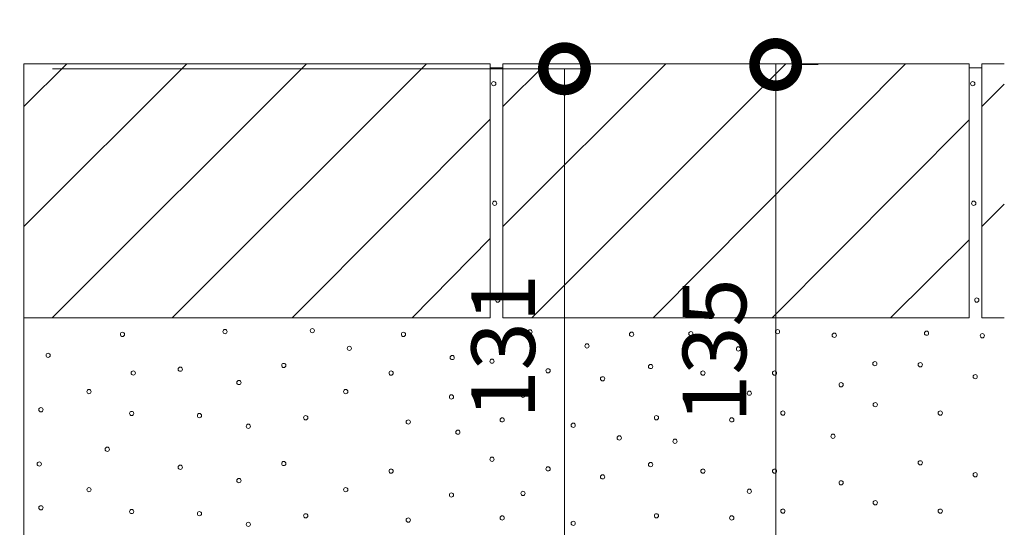
# Model space of a CAD drawing. Extents: x 837 to 4220, y 108 to 2172.
# Drawn here: x 2096 to 2329, y 534 to 654 of the extents above; entities that cross this region are included whole.
import ezdxf

# ---------------------------------------------------------------- set-up
doc = ezdxf.new("R2010")
doc.units = 0
doc.layers.get('0').update_dxf_attribs({"lineweight": 9})
doc.layers.get('Defpoints').update_dxf_attribs({"lineweight": 9})
for name, color, linetype, lineweight in [('モルタル', 7, 'Continuous', 9), ('寸法', 7, 'Continuous', 9), ('舗装材', 2, 'Continuous', 9), ('躯体', 2, 'Continuous', 9)]:
    doc.layers.add(name, color=color, linetype=linetype, lineweight=lineweight)
doc.styles.add('(K)MSゴシック', font='txt')
doc.dimstyles.new('KAD-1', dxfattribs={"dimtxt": 3, "dimasz": 4, "dimexe": 1, "dimexo": 2, "dimgap": 1, "dimtad": 1, "dimdec": 1, "dimdsep": 46, "dimtxsty": '(K)MSゴシック', "dimblk": 'DOTSMALL', "dimcen": 0, "dimclrd": 7, "dimclre": 256, "dimclrt": 2, "dimadec": 0, "dimazin": 0, "dimtfac": 1, "dimtdec": 1, "dimtmove": 0, "dimatfit": 3, "dimldrblk": 'DOTSMALL', "dimfxl": 1, "dimtfill": 1, "dimlwd": -1, "dimlwe": -1, "dimarcsym": 0})

# ---------------------------------------------------------------- blocks, each defined once
blk = doc.blocks.new('_DotSmall')
at = {"color": 0, "linetype": 'ByBlock', "const_width": 0.5}
blk.add_lwpolyline([(-0.0625, 0, 1), (0.0625, 0, 1)], format="xyb", close=True, dxfattribs=at)
blk = doc.blocks.new('*D26')
at = {"layer": 'Defpoints', "color": 0, "linetype": 'Continuous', "lineweight": 9, "transparency": 16777216}
for p in [(2094.13, 827.05), (1394.13, 643.61), (2094.13, 643.61)]:
    blk.add_point(p, dxfattribs=at)
at = {"layer": '寸法', "transparency": 16777216}
for p, q in [((1394.13, 653.61), (1394.13, 832.05)), ((2094.13, 653.61), (2094.13, 832.05))]:
    blk.add_line(p, q, dxfattribs=at)
at = {"layer": '寸法', "color": 7, "transparency": 16777216}
blk.add_line((1394.13, 827.05), (2094.13, 827.05), dxfattribs=at)
at = {"layer": '寸法', "color": 7, "linetype": 'Continuous', "transparency": 16777216, "xscale": 20, "yscale": 20, "zscale": 20, "rotation": 180}
blk.add_blockref('_DotSmall', (1394.13, 827.05), dxfattribs=at)
at = {"layer": '寸法', "color": 7, "linetype": 'Continuous', "transparency": 16777216, "xscale": 20, "yscale": 20, "zscale": 20}
blk.add_blockref('_DotSmall', (2094.13, 827.05), dxfattribs=at)
at = {"layer": '寸法', "color": 2, "linetype": 'Continuous', "transparency": 16777216, "insert": (1744.13, 839.55), "char_height": 15, "attachment_point": 5, "style": '(K)MSゴシック', "bg_fill": 3, "box_fill_scale": 1.1, "bg_fill_color": 256, "bg_fill_true_color": 13158600, "bg_fill_transparency": 0}
blk.add_mtext('700', dxfattribs=at)
blk = doc.blocks.new('*D43')
at = {"layer": 'Defpoints', "color": 0, "linetype": 'Continuous', "lineweight": 9, "transparency": 16777216}
for p in [(2094.13, 642.61), (2224.87, 642.61), (2094.13, 511.61)]:
    blk.add_point(p, dxfattribs=at)
at = {"layer": '寸法', "transparency": 16777216}
for p, q in [((2104.13, 642.61), (2229.87, 642.61)), ((2104.13, 511.61), (2229.87, 511.61))]:
    blk.add_line(p, q, dxfattribs=at)
at = {"layer": '寸法', "color": 7, "transparency": 16777216}
blk.add_line((2224.87, 511.61), (2224.87, 642.61), dxfattribs=at)
at = {"layer": '寸法', "color": 7, "linetype": 'Continuous', "transparency": 16777216, "xscale": 20, "yscale": 20, "zscale": 20}
for p, rotation in [((2224.87, 642.61), 90), ((2224.87, 511.61), 270)]:
    blk.add_blockref('_DotSmall', p, dxfattribs=dict(at, rotation=rotation))
at = {"layer": '寸法', "color": 2, "linetype": 'Continuous', "transparency": 16777216, "insert": (2212.37, 577.11), "char_height": 15, "attachment_point": 5, "rotation": 90, "style": '(K)MSゴシック', "bg_fill": 3, "box_fill_scale": 1.1, "bg_fill_color": 256, "bg_fill_true_color": 13158600, "bg_fill_transparency": 0}
blk.add_mtext('131', dxfattribs=at)
blk = doc.blocks.new('*D44')
at = {"layer": 'Defpoints', "color": 0, "linetype": 'Continuous', "lineweight": 9, "transparency": 16777216}
for p in [(2274.69, 643.61), (2274.69, 643.61), (2094.13, 508.61)]:
    blk.add_point(p, dxfattribs=at)
at = {"layer": '寸法', "color": 7, "transparency": 16777216}
blk.add_line((2274.69, 508.61), (2274.69, 643.61), dxfattribs=at)
at = {"layer": '寸法', "transparency": 16777216}
for p, q in [((2284.69, 643.61), (2279.69, 643.61)), ((2104.13, 508.61), (2279.69, 508.61))]:
    blk.add_line(p, q, dxfattribs=at)
at = {"layer": '寸法', "color": 7, "linetype": 'Continuous', "transparency": 16777216, "xscale": 20, "yscale": 20, "zscale": 20}
for p, rotation in [((2274.69, 643.61), 90), ((2274.69, 508.61), 270)]:
    blk.add_blockref('_DotSmall', p, dxfattribs=dict(at, rotation=rotation))
at = {"layer": '寸法', "color": 2, "linetype": 'Continuous', "transparency": 16777216, "insert": (2262.19, 576.11), "char_height": 15, "attachment_point": 5, "rotation": 90, "style": '(K)MSゴシック', "bg_fill": 3, "box_fill_scale": 1.1, "bg_fill_color": 256, "bg_fill_true_color": 13158600, "bg_fill_transparency": 0}
blk.add_mtext('135', dxfattribs=at)

msp = doc.modelspace()

# ---------------------------------------------------------------- linework, layer by layer
at = {"layer": 'モルタル', "color": 7, "linetype": 'Continuous', "lineweight": 9}
for centre in [(2321.18, 639.1), (2321.41, 610.88), (2322.13, 588.02)]:
    msp.add_circle(centre, 0.5, dxfattribs=at)
at = {"layer": 'モルタル', "color": 7, "linetype": 'Continuous', "lineweight": 9, "transparency": 33554687}
for centre in [(2144.79, 580.59), (2165.39, 580.82), (2216.74, 580.52), (2275.12, 580.57), (2310.27, 580.21), (2120.61, 579.92), (2186.89, 579.92), (2240.69, 579.97), (2254.68, 580.09), (2288.51, 579.73), (2323.43, 579.61), (2174.12, 576.64), (2230.17, 577.22), (2265.91, 576.5), (2103.07, 575), (2198.38, 574.47), (2207.78, 573.61), (2134.23, 571.72), (2158.66, 572.6), (2221, 571.34), (2245.18, 572.35), (2298.08, 573.03), (2308.79, 572.77), (2123.14, 570.82), (2148.08, 568.57), (2183.98, 570.8), (2233.85, 569.45), (2257.53, 570.8), (2274.41, 570.8), (2321.75, 569.96), (2112.7, 566.43), (2173.27, 566.43), (2290.13, 568.05), (2198.21, 565.17), (2215.08, 565.55), (2268.48, 566.06), (2101.36, 562.15), (2298.18, 563.34), (2122.77, 561.27), (2138.77, 560.77), (2163.83, 560.26), (2188.01, 559.26), (2210.17, 559.76), (2246.57, 560.26), (2264.33, 559.76), (2276.38, 561.37), (2313.51, 561.37), (2150.3, 558.25), (2226.92, 558.5), (2199.72, 556.85), (2237.79, 555.5), (2250.93, 554.72), (2288.2, 555.9), (2117.02, 552.83), (2207.78, 550.47), (2100.98, 549.34), (2134.23, 548.58), (2158.66, 549.46), (2183.98, 547.66), (2221, 548.2), (2245.18, 549.21), (2257.53, 547.66), (2274.41, 547.66), (2308.79, 549.63), (2148.08, 545.43), (2233.85, 546.31), (2321.75, 546.82), (2112.7, 543.29), (2173.27, 543.29), (2290.13, 544.91), (2198.21, 542.03), (2215.08, 542.41), (2268.48, 542.92), (2101.36, 539.01), (2298.18, 540.2), (2122.77, 538.13), (2138.77, 537.63), (2163.83, 537.12), (2188.01, 536.12), (2210.17, 536.62), (2246.57, 537.12), (2264.33, 536.62), (2276.38, 538.23), (2313.51, 538.23), (2150.3, 535.11), (2226.92, 535.36)]:
    msp.add_circle(centre, 0.5, dxfattribs=at)
at = {"layer": '舗装材', "color": 2, "linetype": 'Continuous', "lineweight": 9}
for p, q in [((2097.33, 643.81), (2207.33, 643.81)), ((2097.33, 633.67), (2107.48, 643.81)), ((2097.33, 605.38), (2135.77, 643.81)), ((2104.05, 583.81), (2164.05, 643.81)), ((2132.34, 583.81), (2192.35, 643.81)), ((2207.33, 643.81), (2207.33, 583.81)), ((2210.33, 643.81), (2320.33, 643.81)), ((2210.33, 633.67), (2220.48, 643.81)), ((2210.33, 643.81), (2210.33, 583.81)), ((2210.33, 605.41), (2248.77, 643.81)), ((2217.16, 583.81), (2277.05, 643.81)), ((2305.33, 643.81), (2245.79, 583.81)), ((2320.33, 643.81), (2320.33, 583.81)), ((2323.33, 643.81), (2323.33, 583.81)), ((2323.33, 643.81), (2328.62, 643.81)), ((2323.33, 633.67), (2328.62, 638.95)), ((2160.62, 583.81), (2207.33, 630.68)), ((2273.83, 583.81), (2320.33, 630.53)), ((2323.33, 605.38), (2328.62, 610.67)), ((2188.91, 583.81), (2207.33, 602.57)), ((2301.75, 583.81), (2320.33, 602.25)), ((2097.33, 583.81), (2207.33, 583.81)), ((2210.33, 583.81), (2320.33, 583.81)), ((2323.33, 583.81), (2328.62, 583.81))]:
    msp.add_line(p, q, dxfattribs=at)
at = {"layer": '舗装材', "color": 2, "linetype": 'Continuous'}
msp.add_line((2320.33, 642.81), (2323.33, 642.81), dxfattribs=at)

# ---------------------------------------------------------------- next in the draw order: dimensions: what is measured, and where the dimension line sits
at = {"layer": '寸法', "linetype": 'Continuous', "transparency": 33554687}
dim = msp.add_linear_dim(base=(2094.13, 827.05), p1=(1394.13, 643.61), p2=(2094.13, 643.61), dimstyle='KAD-1', dxfattribs=at)
dim.commit()
dim.dimension.update_dxf_attribs({"geometry": '*D26', "text_midpoint": (1744.13, 839.55)})

# ---------------------------------------------------------------- next in the draw order: dimensions: what is measured, and where the dimension line sits
dim = msp.add_linear_dim(base=(2224.87, 642.61), p1=(2094.13, 511.61), p2=(2094.13, 642.61), angle=90, dimstyle='KAD-1', dxfattribs=at)
dim.commit()
dim.dimension.update_dxf_attribs({"geometry": '*D43', "text_midpoint": (2212.37, 577.11)})

# ---------------------------------------------------------------- next in the draw order: dimensions: what is measured, and where the dimension line sits
dim = msp.add_linear_dim(base=(2274.69, 643.61), p1=(2094.13, 508.61), p2=(2274.69, 643.61), angle=90, dimstyle='KAD-1', dxfattribs=at)
dim.commit()
dim.dimension.update_dxf_attribs({"geometry": '*D44', "text_midpoint": (2262.19, 576.11)})

# ---------------------------------------------------------------- next in the draw order: linework, layer by layer
at = {"layer": 'モルタル', "color": 7, "linetype": 'Continuous', "lineweight": 9}
for centre in [(2208.18, 639.1), (2208.41, 610.88), (2209.13, 588.02)]:
    msp.add_circle(centre, 0.5, dxfattribs=at)
at = {"layer": '舗装材', "color": 2, "linetype": 'Continuous', "lineweight": 9}
msp.add_line((2097.33, 643.81), (2097.33, 583.81), dxfattribs=at)
at = {"layer": '舗装材', "color": 2, "linetype": 'Continuous'}
msp.add_line((2207.33, 642.81), (2210.33, 642.81), dxfattribs=at)
at = {"layer": '躯体', "color": 2, "linetype": 'Continuous', "lineweight": 9}
msp.add_line((2097.33, 583.81), (2097.33, 518.61), dxfattribs=at)

doc.saveas('drawing.dxf')
